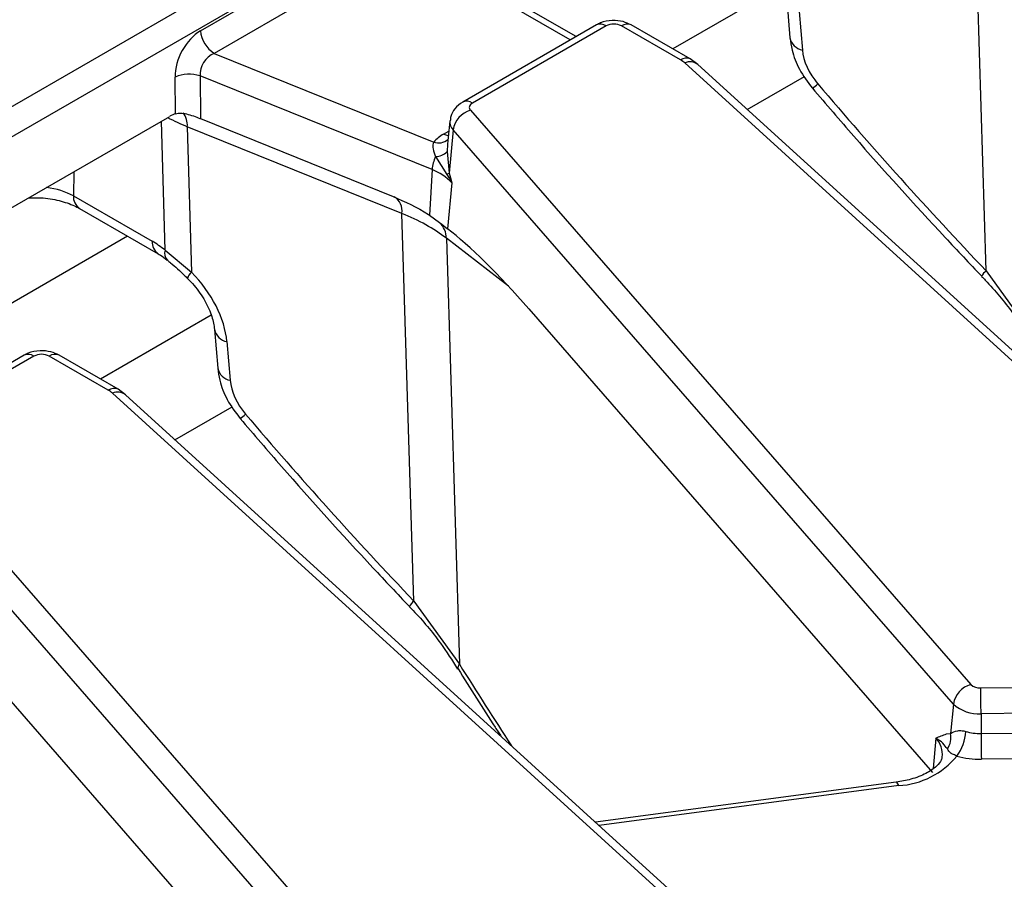
# Model space of a CAD drawing. Units: millimetres. Extents: x -828 to 5376, y -31 to 3696.
# Drawn here: x 3548 to 3632, y 1676 to 1750 of the extents above; entities that cross this region are included whole.
import ezdxf

# ---------------------------------------------------------------- set-up
doc = ezdxf.new("R2010")
doc.units = ezdxf.units.MM
doc.header["$LTSCALE"] = 10

msp = doc.modelspace()

# ---------------------------------------------------------------- linework, layer by layer
at = {"color": 7, "linetype": 'Continuous', "lineweight": 25}
for p, q in [((3312.597, 1606.69), (3651.361, 1802.254)), ((3652.535, 1800.334), (3313.771, 1604.77)), ((3630.63, 1728.157), (3629.613, 1761.296)), ((3563.481, 1748.666), (3579.692, 1758.025)), ((3580.866, 1756.105), (3564.655, 1746.746)), ((3595.582, 1748.173), (3581.76, 1756.153)), ((3613.591, 1751.379), (3613.868, 1748.075)), ((3614.649, 1750.335), (3614.926, 1747.031)), ((3597.317, 1749.175), (3585.897, 1742.582)), ((3598.151, 1749.092), (3586.73, 1742.499)), ((3604.511, 1746.181), (3599.468, 1749.092)), ((3605.344, 1746.264), (3600.301, 1749.175)), ((3564.655, 1746.746), (3583.418, 1739.162)), ((3605.989, 1745.796), (3605.344, 1746.264)), ((3662.342, 1693.641), (3604.867, 1745.924)), ((3663.464, 1693.513), (3605.989, 1745.796)), ((3561.353, 1741.585), (3561.318, 1744.716)), ((3583.278, 1736.806), (3563.444, 1744.823)), ((3563.444, 1744.823), (3563.486, 1741.166)), ((3610.212, 1741.954), (3615.095, 1744.773)), ((3535.212, 1726.556), (3560.86, 1741.362)), ((3563.486, 1741.166), (3579.941, 1734.515)), ((3586.557, 1741.878), (3629.318, 1692.795)), ((3580.704, 1733.062), (3562.358, 1740.478)), ((3562.358, 1740.478), (3562.708, 1728.03)), ((3584.802, 1740.969), (3584.59, 1738.994)), ((3585.073, 1740.205), (3584.73, 1736.515)), ((3627.835, 1691.122), (3585.073, 1740.205)), ((3583.572, 1737.916), (3584.534, 1736.391)), ((3584.563, 1738.347), (3584.73, 1736.515)), ((3583.278, 1736.806), (3583.05, 1732.914)), ((3584.974, 1735.673), (3584.609, 1731.755)), ((3552.623, 1734.567), (3559.349, 1730.684)), ((3553.14, 1733.493), (3559.866, 1729.61)), ((3581.722, 1699.923), (3580.704, 1733.062)), ((3583.05, 1732.914), (3583.917, 1732.289)), ((3584.497, 1730.938), (3585.615, 1694.524)), ((3560.461, 1729.911), (3562.708, 1728.03)), ((3630.63, 1728.157), (3634.523, 1722.758)), ((3591.54, 1724.906), (3626.063, 1685.28)), ((3564.683, 1723.145), (3564.96, 1719.841)), ((3565.741, 1722.101), (3566.018, 1718.797)), ((3548.409, 1720.941), (3536.989, 1714.348)), ((3549.243, 1720.858), (3537.822, 1714.265)), ((3555.602, 1717.947), (3550.559, 1720.858)), ((3556.436, 1718.029), (3551.393, 1720.941)), ((3613.434, 1665.407), (3555.959, 1717.69)), ((3557.08, 1717.562), (3556.436, 1718.029)), ((3614.555, 1665.279), (3557.08, 1717.562)), ((3561.304, 1713.72), (3566.187, 1716.539)), ((3537.648, 1713.643), (3580.41, 1664.561)), ((3578.927, 1662.888), (3536.165, 1711.97)), ((3581.722, 1699.923), (3585.615, 1694.524)), ((3542.632, 1696.672), (3577.155, 1657.046)), ((3630.166, 1692.499), (3661.572, 1692.816)), ((3627.835, 1691.122), (3627.601, 1688.609)), ((3661.601, 1690.615), (3630.195, 1690.299)), ((3630.195, 1690.299), (3630.198, 1688.602)), ((3627.245, 1688.569), (3627.601, 1688.609)), ((3630.198, 1688.602), (3661.604, 1688.918)), ((3661.633, 1686.718), (3630.227, 1686.401)), ((3622.943, 1684.439), (3597.256, 1681.016))]:
    msp.add_line(p, q, dxfattribs=at)
at = {"color": 8, "linetype": 'Continuous', "lineweight": 25}
for p, q in [((3595.094, 1747.891), (3580.866, 1756.105)), ((3613.311, 1752.589), (3603.849, 1747.126)), ((3560.461, 1729.911), (3560.151, 1740.953)), ((3584.261, 1739.842), (3584.709, 1740.1)), ((3584.608, 1738.993), (3584.563, 1738.347)), ((3552.656, 1736.626), (3552.623, 1734.567)), ((3557.257, 1731.116), (3542.285, 1722.473)), ((3589.806, 1726.834), (3584.497, 1730.938)), ((3564.403, 1724.355), (3554.941, 1718.892)), ((3626.335, 1688.199), (3626.094, 1685.611)), ((3623.163, 1684.148), (3597.563, 1680.736))]:
    msp.add_line(p, q, dxfattribs=at)
at = {"color": 7, "linetype": 'Continuous', "lineweight": 25, "flags": 128}
msp.add_lwpolyline([(3586.73, 1742.499), (3586.636, 1742.435), (3586.559, 1742.364), (3586.503, 1742.286), (3586.469, 1742.205), (3586.457, 1742.121), (3586.468, 1742.037), (3586.502, 1741.955), (3586.557, 1741.878)], dxfattribs=at)
at = {"color": 8, "linetype": 'Continuous', "lineweight": 25, "flags": 128}
for points in [[(3584.665, 1739.691), (3584.478, 1739.74), (3584.261, 1739.842)], [(3623.163, 1684.148), (3623.094, 1684.298), (3623.027, 1684.395), (3622.965, 1684.438), (3622.943, 1684.439)]]:
    msp.add_lwpolyline(points, dxfattribs=at)
at = {"color": 8, "linetype": 'Continuous', "lineweight": 25}
for centre, radius, start, end in [((3597.664, 1748.421), 0.829, 54.01818, 114.67136), ((3599.955, 1748.421), 0.829, 65.32864, 125.98182), ((3615.157, 1748.324), 1.313, 190.90327, 259.8688), ((3604.995, 1745.536), 0.807, 64.39146, 126.89941), ((3605.324, 1744.947), 1.078, 51.93133, 115.04469), ((3613.293, 1747.411), 4.421, 304.2725, 312.0177), ((3586.243, 1741.828), 0.829, 54.01486, 114.7088), ((3560.556, 1740.593), 1.805, 356.34162, 36.50226), ((3585.784, 1740.887), 0.985, 175.02082, 223.84664), ((3583.838, 1740.298), 1.211, 249.71006, 310.93125), ((3553.839, 1734.491), 1.219, 176.42553, 234.96706), ((3579.282, 1733.263), 1.437, 351.94487, 58.01225), ((3560.566, 1730.608), 1.219, 176.42692, 234.95009), ((3561.254, 1729.644), 0.836, 161.34705, 224.46325), ((3563.307, 1727.28), 0.96, 128.61525, 165.98771), ((3631.525, 1727.049), 1.424, 128.92, 153.38451), ((3566.011, 1723.435), 1.361, 192.66241, 258.54787), ((3548.755, 1720.187), 0.829, 54.01818, 114.67136), ((3551.047, 1720.187), 0.829, 65.32864, 125.98182), ((3566.286, 1720.127), 1.357, 192.16682, 258.60526), ((3556.087, 1717.301), 0.807, 64.39146, 126.89941), ((3556.415, 1716.713), 1.078, 51.93133, 115.04469), ((3564.382, 1719.18), 4.425, 304.2763, 312.01519), ((3582.617, 1698.815), 1.425, 128.92452, 153.37739), ((3585.871, 1694.234), 0.387, 131.49861, 195.65716), ((3624.903, 1686.811), 1.995, 353.78317, 44.10802)]:
    msp.add_arc(centre, radius, start, end, dxfattribs=at)
at = {"color": 7, "linetype": 'Continuous', "lineweight": 25}
for centre, radius, start, end in [((3598.809, 1747.821), 1.431, 62.60967, 117.39033), ((3566.058, 1748.923), 2.59, 185.689, 237.19914), ((3603.493, 1744.393), 2.058, 48.09568, 60.35333), ((3562.527, 1741.882), 3.081, 72.67887, 113.1038), ((3587.13, 1739.876), 2.082, 105.9697, 170.90825), ((3585.819, 1737.05), 3.198, 119.15672, 138.65743), ((3586.452, 1736.56), 3.183, 154.79004, 175.56694), ((3583.538, 1739.349), 1.434, 271.36241, 315.65945), ((3581.725, 1732.643), 4.444, 43.00502, 69.5396), ((3583.79, 1737.785), 1.58, 298.11213, 306.50121), ((3582.69, 1730.962), 1.807, 359.24382, 47.21993), ((3549.901, 1719.587), 1.431, 62.60967, 117.39033), ((3554.584, 1716.159), 2.058, 48.09568, 60.35333), ((3629.891, 1690.793), 2.082, 105.9697, 170.90825), ((3630.087, 1693.635), 1.138, 227.52371, 274.0055), ((3538.399, 1690.191), 91.797, 0.06755, 1.44124), ((3629.974, 1693.459), 3.168, 227.52371, 274.0055), ((3625.832, 1688.293), 1.796, 325.85177, 10.12484), ((3625.134, 1688.949), 3.762, 322.92677, 357.37762), ((3630.134, 1693.093), 4.492, 253.93763, 270.81824), ((3721.995, 1688.71), 91.797, 180.06755, 181.44124), ((3622.76, 1691.085), 6.948, 273.32295, 320.67209), ((3630.125, 1693.591), 7.191, 253.93763, 270.81824)]:
    msp.add_arc(centre, radius, start, end, dxfattribs=at)
for centre, major_axis, ratio, start_param, end_param in [((3563.723, 1745.846), (1.468, 2.998), 0.635655, 0.757293, 2.240823), ((3564.897, 1745.287), (0.97, 1.375), 0.791095, 0.895276, 2.378806), ((3618.382, 1745.807), (-2.822, 3.138), 0.642086, 0.702624, 1.529476), ((3744.258, 1845.133), (-169.589, 188.611), 0.642086, 1.529476, 1.614222), ((3561.102, 1738.543), (1.468, 2.998), 0.635655, 0.55178, 0.757293), ((3571.139, 1725.083), (16.67, 0.107), 0.581421, 0.637599, 0.955926), ((3590.54, 1722.957), (-8.502, 9.955), 0.155067, 4.776032, 5.648522), ((3559.535, 1724.667), (-3.939, 6.385), 0.556894, 5.271151, 5.481589), ((3559.521, 1724.305), (-5.079, 5.649), 0.642086, 3.844216, 4.796627), ((3569.474, 1717.573), (-2.822, 3.138), 0.642086, 0.702624, 1.529476), ((3695.35, 1816.899), (-169.589, 188.611), 0.642086, 1.529476, 1.614222)]:
    msp.add_ellipse(centre, major_axis=major_axis, ratio=ratio, start_param=start_param, end_param=end_param, dxfattribs=at)
at = {"color": 8, "linetype": 'Continuous', "lineweight": 25}
for centre, major_axis, ratio, start_param, end_param in [((3571.927, 1748.27), (16.673, -0.079), 0.572985, 3.974351, 4.103768), ((3549.093, 1732.589), (5.001, 0.03), 0.554229, 0.783734, 1.318644), ((3663.048, 1798.898), (-107.447, 226.911), 0.470865, 1.817018, 1.850841)]:
    msp.add_ellipse(centre, major_axis=major_axis, ratio=ratio, start_param=start_param, end_param=end_param, dxfattribs=at)
at = {"color": 7, "linetype": 'Continuous', "lineweight": 25}
for points, knots in [([(3600.301, 1749.175), (3600.075, 1749.281), (3599.572, 1749.517), (3598.639, 1749.596), (3597.846, 1749.448), (3597.431, 1749.233), (3597.317, 1749.175)], [0, 0, 0, 0, 0.2429706, 0.5417453, 0.8748211, 1, 1, 1, 1]), ([(3613.868, 1748.075), (3613.916, 1747.727), (3614.042, 1746.817), (3614.626, 1745.307), (3615.386, 1744.288), (3615.782, 1743.758)], [0, 0, 0, 0, 0.229466, 0.598705, 1, 1, 1, 1]), ([(3615.782, 1743.758), (3616.957, 1742.391), (3620.667, 1738.075), (3625.5, 1732.72), (3629.21, 1728.791), (3630.252, 1727.687)], [0, 0, 0, 0, 0.249911, 0.78929, 1, 1, 1, 1]), ([(3585.897, 1742.582), (3585.657, 1742.406), (3585.218, 1742.083), (3584.868, 1741.471), (3584.844, 1741.097), (3584.836, 1740.971)], [0, 0, 0, 0, 0.444091, 0.813488, 1, 1, 1, 1]), ([(3561.353, 1741.585), (3561.496, 1741.612), (3561.78, 1741.667), (3562.313, 1741.578), (3562.878, 1741.405), (3563.281, 1741.249), (3563.467, 1741.173), (3563.486, 1741.166)], [0, 0, 0, 0, 0.231708, 0.4625, 0.715697, 0.972254, 1, 1, 1, 1]), ([(3583.418, 1739.162), (3583.4, 1739.12), (3583.33, 1738.96), (3583.35, 1738.537), (3583.491, 1738.142), (3583.572, 1737.916)], [0, 0, 0, 0, 0.1321167, 0.501715, 1, 1, 1, 1]), ([(3584.534, 1736.391), (3584.686, 1736.159), (3584.841, 1735.922), (3584.972, 1735.678), (3584.974, 1735.673)], [0, 0, 0, 0, 0.980319, 1, 1, 1, 1]), ([(3584.73, 1736.515), (3584.81, 1736.24), (3584.893, 1735.96), (3584.973, 1735.678), (3584.974, 1735.673)], [0, 0, 0, 0, 0.982415, 1, 1, 1, 1]), ([(3579.941, 1734.515), (3580.962, 1734.062), (3582.015, 1733.597), (3583.021, 1732.933), (3583.05, 1732.914)], [0, 0, 0, 0, 0.970878, 1, 1, 1, 1]), ([(3548.798, 1734.399), (3549.215, 1734.406), (3550.184, 1734.421), (3551.617, 1734.144), (3552.619, 1733.779), (3553.043, 1733.546), (3553.14, 1733.493)], [0, 0, 0, 0, 0.250084, 0.580655, 0.904521, 1, 1, 1, 1]), ([(3583.917, 1732.289), (3584.169, 1732.094), (3584.422, 1731.9), (3584.609, 1731.755), (3584.609, 1731.755)], [0, 0, 0, 0, 0.998798, 1, 1, 1, 1]), ([(3559.866, 1729.61), (3559.928, 1729.573), (3560.178, 1729.426), (3560.448, 1729.219), (3560.65, 1729.063)], [0, 0, 0, 0, 0.249016, 1, 1, 1, 1]), ([(3560.654, 1729.056), (3560.744, 1728.983), (3561.212, 1728.605), (3561.824, 1728.083), (3562.287, 1727.588), (3562.368, 1727.502)], [0, 0, 0, 0, 0.1641712, 0.8555054, 1, 1, 1, 1]), ([(3562.375, 1727.513), (3562.565, 1727.313), (3563.131, 1726.717), (3563.901, 1725.595), (3564.513, 1724.242), (3564.628, 1723.502), (3564.683, 1723.145)], [0, 0, 0, 0, 0.148409, 0.442664, 0.731163, 1, 1, 1, 1]), ([(3630.245, 1727.681), (3630.351, 1727.574), (3631.314, 1726.594), (3632.777, 1724.837), (3633.896, 1723.092), (3634.372, 1722.349)], [0, 0, 0, 0, 0.065964, 0.602396, 1, 1, 1, 1]), ([(3551.393, 1720.941), (3551.167, 1721.047), (3550.664, 1721.283), (3549.73, 1721.362), (3548.938, 1721.214), (3548.523, 1720.999), (3548.409, 1720.941)], [0, 0, 0, 0, 0.242971, 0.541745, 0.874821, 1, 1, 1, 1]), ([(3564.96, 1719.841), (3565.008, 1719.493), (3565.133, 1718.583), (3565.718, 1717.073), (3566.478, 1716.054), (3566.874, 1715.524)], [0, 0, 0, 0, 0.229466, 0.598705, 1, 1, 1, 1]), ([(3566.874, 1715.524), (3568.049, 1714.157), (3571.759, 1709.841), (3576.592, 1704.486), (3580.301, 1700.557), (3581.343, 1699.453)], [0, 0, 0, 0, 0.249911, 0.78929, 1, 1, 1, 1]), ([(3581.337, 1699.447), (3581.443, 1699.339), (3582.406, 1698.36), (3583.868, 1696.603), (3584.988, 1694.858), (3585.464, 1694.115)], [0, 0, 0, 0, 0.065946, 0.602344, 1, 1, 1, 1]), ([(3585.499, 1694.13), (3586.547, 1692.452), (3587.763, 1690.507), (3589.013, 1688.617), (3589.185, 1688.357)], [0, 0, 0, 0, 0.862473, 1, 1, 1, 1]), ([(3626.335, 1688.199), (3626.337, 1688.2), (3626.631, 1688.359), (3626.939, 1688.464), (3627.245, 1688.569)], [0, 0, 0, 0, 0.0067027, 1, 1, 1, 1]), ([(3627.319, 1687.285), (3627.078, 1687.613), (3626.836, 1687.944), (3626.338, 1688.198), (3626.335, 1688.199)], [0, 0, 0, 0, 0.994208, 1, 1, 1, 1]), ([(3627.601, 1688.609), (3627.773, 1688.708), (3628.017, 1688.847), (3628.485, 1688.858), (3628.726, 1688.821), (3628.834, 1688.792), (3628.891, 1688.777)], [0, 0, 0, 0, 0.584956, 0.825626, 0.906526, 1, 1, 1, 1]), ([(3626.856, 1686.602), (3626.85, 1686.52), (3626.838, 1686.336), (3626.441, 1685.799), (3625.551, 1685.176), (3624.317, 1684.679), (3623.371, 1684.514), (3622.943, 1684.439)], [0, 0, 0, 0, 0.165488, 0.373721, 0.597138, 0.817432, 1, 1, 1, 1]), ([(3628.135, 1686.681), (3628.091, 1686.698), (3627.912, 1686.769), (3627.761, 1686.843), (3627.474, 1687.019), (3627.394, 1687.157), (3627.319, 1687.285)], [0, 0, 0, 0, 0.078148, 0.320137, 0.364905, 1, 1, 1, 1])]:
    msp.add_open_spline(points, degree=3, knots=knots, dxfattribs=at)

doc.saveas('drawing.dxf')
